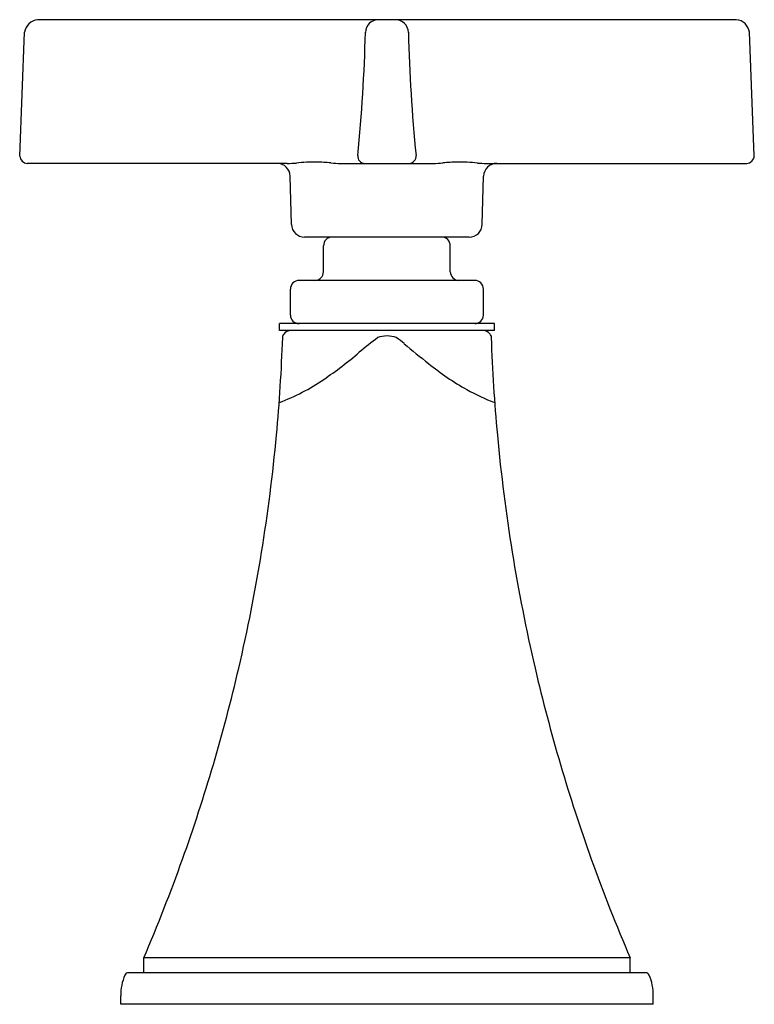
# Model space of a CAD drawing. Units: inches. Extents: x 5278.7 to 5289.3, y 311.8 to 317.9.
# Drawn here: x 5286.7 to 5289.3, y 311.8 to 315.2 of the extents above; entities that cross this region are included whole.
import ezdxf

# ---------------------------------------------------------------- set-up
doc = ezdxf.new("R2010")
doc.units = ezdxf.units.IN
doc.header["$LTSCALE"] = 0.64311
doc.header["$MEASUREMENT"] = 0
doc.layers.get('0').update_dxf_attribs({"color": 255, "linetype": 'CONTINUOUS'})

msp = doc.modelspace()

# ---------------------------------------------------------------- linework, layer by layer
for p, q in [((5289.2045, 315.2139), (5286.7774, 315.2139)), ((5286.715, 314.74), (5286.7314, 315.1702)), ((5289.2675, 314.7413), (5289.2505, 315.1702)), ((5287.6448, 314.7149), (5286.7407, 314.7149)), ((5287.8312, 314.7149), (5288.1514, 314.7149)), ((5288.3371, 314.7149), (5289.2412, 314.7149)), ((5287.6595, 314.5032), (5287.655, 314.6706)), ((5288.3224, 314.5032), (5288.3269, 314.6706)), ((5288.2769, 314.4589), (5287.705, 314.4589)), ((5287.7706, 314.3384), (5287.7706, 314.4289)), ((5288.2113, 314.3384), (5288.2113, 314.4289)), ((5288.2963, 314.3084), (5287.6863, 314.3084)), ((5287.6556, 314.1884), (5287.6556, 314.2784)), ((5288.3263, 314.1884), (5288.3263, 314.2784)), ((5288.3653, 314.1584), (5287.6173, 314.1584)), ((5287.6173, 314.1348), (5287.6173, 314.1584)), ((5288.3653, 314.1348), (5287.6173, 314.1348)), ((5288.3653, 314.1348), (5288.3653, 314.1584)), ((5288.8363, 311.9558), (5287.1463, 311.9558)), ((5287.1463, 311.9048), (5287.1463, 311.9558)), ((5288.8363, 311.9048), (5288.8363, 311.9558)), ((5288.8897, 311.9048), (5287.0935, 311.9048)), ((5287.0661, 311.795), (5287.0661, 311.8249)), ((5288.9165, 311.795), (5288.9165, 311.8249)), ((5288.9165, 311.795), (5287.0661, 311.795))]:
    msp.add_line(p, q)
for centre, radius, start, end in [((5286.7843, 315.1606), 0.0537, 97.3687, 169.7642), ((5287.961, 315.1691), 0.0448, 89.9133, 178.8425), ((5288.0209, 315.1691), 0.0448, 1.1575, 90.0867), ((5289.2005, 315.1637), 0.0504, 7.3911, 85.4761), ((5282.3632, 315.3007), 5.5546, 354.2356, 358.6524), ((5293.6187, 315.3007), 5.5546, 181.3476, 185.7644), ((5286.7435, 314.7434), 0.0287, 186.8694, 264.3778), ((5287.6096, 314.6694), 0.0455, 1.5028, 89.8268), ((5287.6409, 315.1756), 0.4607, 270.4816, 274.4504), ((5287.7362, 314.1868), 0.5328, 88.8807, 96.4101), ((5287.7342, 314.0852), 0.6345, 84.385, 88.8807), ((5287.8305, 315.0648), 0.3499, 264.385, 270), ((5287.9145, 314.7398), 0.0249, 173.2212, 269.6243), ((5288.0674, 314.7398), 0.0249, 270.3757, 6.7788), ((5288.1514, 315.0648), 0.3499, 270, 275.615), ((5288.2477, 314.0852), 0.6345, 91.1193, 95.615), ((5288.2457, 314.1868), 0.5328, 83.5899, 91.1193), ((5288.341, 315.1756), 0.4607, 265.5496, 269.5184), ((5288.3724, 314.6694), 0.0455, 90.0001, 178.4868), ((5289.2398, 314.7426), 0.0277, 272.9446, 357.2168), ((5287.705, 314.5044), 0.0455, 181.5132, 270), ((5288.2769, 314.5044), 0.0455, 269.9999, 358.4868), ((5287.8006, 314.4289), 0.03, 90, 180), ((5288.1813, 314.4289), 0.03, 0, 90), ((5287.7406, 314.3384), 0.03, 270, 0), ((5288.2413, 314.3384), 0.03, 180, 270), ((5287.6856, 314.2784), 0.03, 88.7867, 179.9909), ((5288.2963, 314.2784), 0.03, 0, 90), ((5287.6856, 314.1884), 0.03, 180, 270), ((5288.2963, 314.1884), 0.03, 270, 0), ((5287.657, 314.1048), 0.03, 90, 144.3571), ((5288.3249, 314.1048), 0.03, 35.6429, 90), ((5281.6327, 314.3239), 6, 354.71655, 357.95534), ((5281.6323, 314.3239), 6.0004, 357.95534, 358.01235), ((5287.657, 314.1048), 0.03, 144.3571, 158.565), ((5288.6477, 313.1794), 1.1576, 126.5123, 130.551), ((5287.9913, 314.025), 0.0908, 69.1151, 110.8851), ((5287.8107, 313.7992), 0.3766, 50.3022, 55.5599), ((5288.3249, 314.1048), 0.03, 21.435, 35.6429), ((5294.3496, 314.3239), 6.0004, 181.98765, 182.04466), ((5294.3492, 314.3239), 6, 182.04466, 185.28345), ((5290.4165, 316.8895), 3.6658, 229.8155, 231.5175), ((5286.9427, 315.1803), 1.4712, 304.2799, 310.3436), ((5288.7398, 314.7668), 0.9607, 231.0185, 240.663), ((5287.3634, 314.563), 0.7242, 290.5198, 304.2799), ((5288.5982, 314.5148), 0.6717, 240.663, 249.7133), ((5281.6327, 314.3239), 6, 346.8792, 354.71655), ((5294.3492, 314.3239), 6, 185.28345, 193.1208), ((5281.6327, 314.3239), 6, 340.27922, 346.8792), ((5294.3492, 314.3239), 6, 193.1208, 199.72078), ((5281.6366, 314.312), 5.9923, 336.84651, 340.37387), ((5294.3492, 314.3239), 6, 199.72078, 203.24588), ((5287.2543, 311.8249), 0.1882, 157.7139, 180), ((5287.093, 311.8909), 0.0139, 87.7103, 157.4116), ((5288.8896, 311.8909), 0.0139, 22.5481, 89.7307), ((5288.7283, 311.8249), 0.1882, 0, 22.2861)]:
    msp.add_arc(centre, radius, start, end)

doc.saveas('drawing.dxf')
